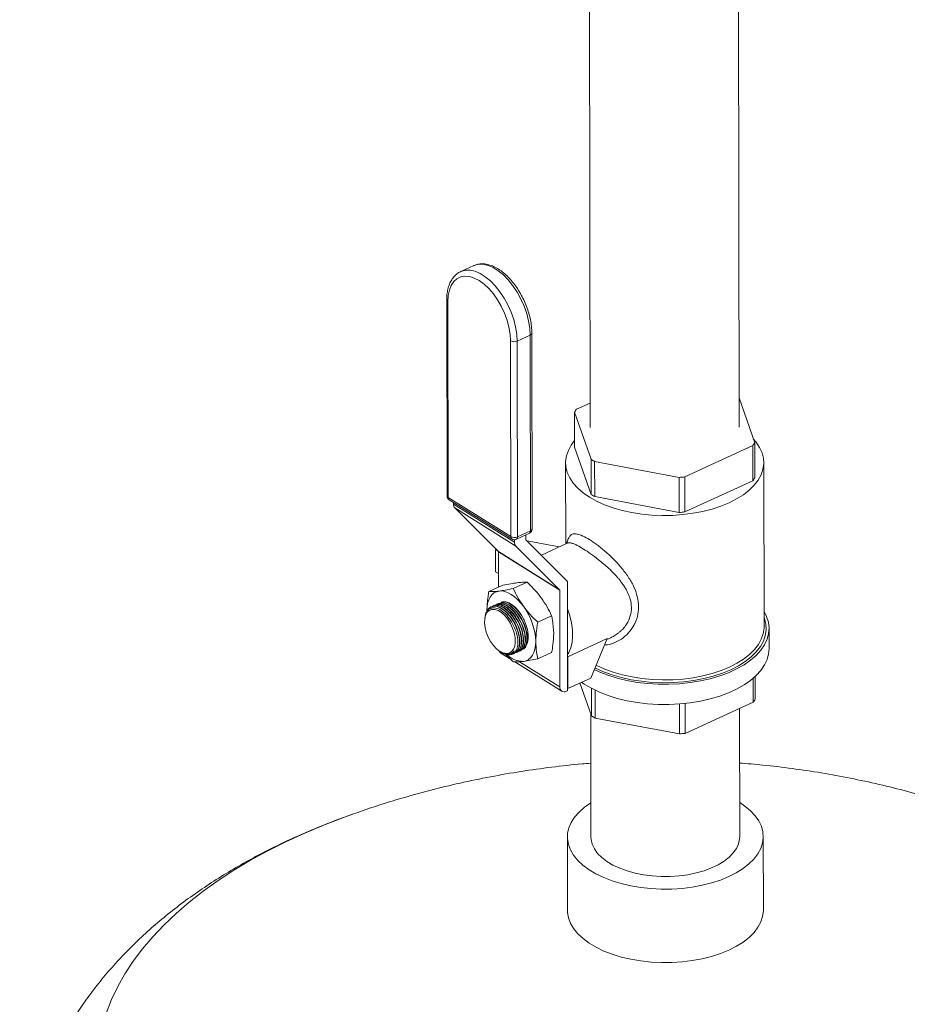
# Model space of a CAD drawing. Extents: x 19.1 to 29.8, y 0.6 to 8.7.
# Drawn here: x 20.5 to 20.7, y 3.5 to 3.8 of the extents above; entities that cross this region are included whole.
import ezdxf

# ---------------------------------------------------------------- set-up
doc = ezdxf.new("R2010")
doc.units = 0
doc.header["$MEASUREMENT"] = 0
doc.layers.get('0').update_dxf_attribs({"linetype": 'CONTINUOUS'})
doc.layers.add('D7', color=7, linetype='CONTINUOUS')

# ---------------------------------------------------------------- blocks, each defined once
blk = doc.blocks.new('A$C6A990A20')
at = {"lineweight": 15}
for p, q in [((1.568078973583642, 1.952628309264387), (1.568357397813603, 1.78570112432598)), ((1.607940604828531, 1.785767109082878), (1.607701665459064, 1.929021438359268)), ((1.537382930106251, 1.828760755724476), (1.53392439512422, 1.82717283710612)), ((1.530210185864735, 1.819588518302721), (1.530297019530639, 1.767528037037971)), ((1.530510707278768, 1.819154575265243), (1.530597540944672, 1.767094094000493)), ((1.548936523147393, 1.808688318229276), (1.552395349386959, 1.810276376843332)), ((1.552482183052863, 1.75821589557858), (1.552395349386959, 1.810276376843332)), ((1.552919071160776, 1.75872499017663), (1.552832237494872, 1.810785471441381)), ((1.547260739549234, 1.756698851679593), (1.54717390588333, 1.808759332944344)), ((1.548936523147393, 1.808688318229276), (1.549023356813297, 1.756627836964524)), ((1.612095232793965, 1.781661808209584), (1.607927543275569, 1.793614564217277)), ((1.568346567984907, 1.792230604847601), (1.564695804546663, 1.790554363971605)), ((1.564202915476944, 1.789806495197125), (1.568574755992248, 1.777268248849825)), ((1.564218493968244, 1.780466526111859), (1.564202915476944, 1.789806495197125)), ((1.568590334483563, 1.767928279764559), (1.564218493968244, 1.780466526111859)), ((1.593483950197498, 1.77259501794931), (1.611602343724247, 1.780913939435104)), ((1.611602343724247, 1.780913939435104), (1.611617922215562, 1.771573970349838)), ((1.61211081128528, 1.772321839124318), (1.612095232793965, 1.781661808209584)), ((1.56182570428847, 1.776350273641743), (1.561861715843566, 1.754759812500124)), ((1.568574755992248, 1.777268248849825), (1.568590334483563, 1.767928279764559)), ((1.569537791538981, 1.77666736144308), (1.592028025581048, 1.772448036581574)), ((1.569553370030295, 1.767327392357814), (1.569537791538981, 1.77666736144308)), ((1.614576492096436, 1.732736753640637), (1.614503600965069, 1.776438091594432)), ((1.592028025581048, 1.772448036581574), (1.592043604072362, 1.76310806749631)), ((1.593499528688813, 1.763255048864043), (1.593483950197498, 1.77259501794931)), ((1.611617922215562, 1.771573970349838), (1.593499528688813, 1.763255048864043)), ((1.592043604072362, 1.76310806749631), (1.569553370030295, 1.767327392357814)), ((1.530597540944672, 1.767094094000493), (1.547260739549234, 1.756698851679593)), ((1.530885608252905, 1.766469574481151), (1.547548806857467, 1.756074332160253)), ((1.531990649252752, 1.76578018908517), (1.531991367733301, 1.765349429398293)), ((1.531991367733301, 1.765349429398293), (1.54824836020838, 1.755207801282126)), ((1.548606129900339, 1.754198217176597), (1.53234913742526, 1.764339845292765)), ((1.53234913742526, 1.764339845292765), (1.543964440653088, 1.752736640714559)), ((1.548732107639086, 1.755998873886154), (1.552190803367655, 1.757587010257444)), ((1.549023356813297, 1.756627836964524), (1.552482183052863, 1.75821589557858)), ((1.551233350525525, 1.755983934124295), (1.55123141162095, 1.757146389998857)), ((1.548247229807547, 1.755885524727683), (1.54824836020838, 1.755207801282126)), ((1.548606129900339, 1.754198217176597), (1.560221272381614, 1.742594794845457)), ((1.56226965628672, 1.744899510922714), (1.551265797489069, 1.755892256258035)), ((1.551579887164326, 1.755578228062694), (1.560144718461164, 1.75397149037661)), ((1.562278014271971, 1.75495091821085), (1.555378811294151, 1.751783247444392)), ((1.543378456039751, 1.75332185509696), (1.543175190032049, 1.753228508512915)), ((1.543175190032049, 1.753228508512915), (1.543965506126913, 1.752735385363803)), ((1.543175190032049, 1.753228508512915), (1.543184937559989, 1.747384450326161)), ((1.543964440653088, 1.752736640714559), (1.560221272381614, 1.742594794845457)), ((1.560253849856156, 1.742503039221962), (1.54399701812763, 1.752644885091065)), ((1.54399701812763, 1.752644885091065), (1.544012662800501, 1.743265237340882)), ((1.543184937559989, 1.747384450326161), (1.544006485589282, 1.746871778910291)), ((1.541415681176876, 1.742072801657775), (1.545087224176886, 1.743758608961018)), ((1.547910278146549, 1.742893775018091), (1.551581821146559, 1.744579582321332)), ((1.562308984929462, 1.744857821563979), (1.562357549456028, 1.715741319351118)), ((1.560253849856156, 1.742503039221962), (1.560296833147834, 1.716732725047933)), ((1.543068972346152, 1.738508227615506), (1.542990222962434, 1.738472061842007)), ((1.543563543751464, 1.738735270909302), (1.543484794367732, 1.738699105135805)), ((1.544058115156762, 1.7389623142031), (1.543979365773044, 1.738926148429602)), ((1.542079960046554, 1.738054063270678), (1.542001210662836, 1.73801789749718)), ((1.542574400940854, 1.738281184321709), (1.542495651557136, 1.738245018548211)), ((1.540358848262148, 1.735238406208161), (1.540307923079244, 1.734854458378146)), ((1.554421016048696, 1.733959402719728), (1.558092980817253, 1.735645272261436)), ((1.615916408669111, 1.726916693797707), (1.615907473851554, 1.732273497488828)), ((1.562400721449183, 1.724767756748559), (1.572863361501479, 1.729571520499469)), ((1.568486013964193, 1.719096940520739), (1.572863361501479, 1.729571520499469)), ((1.572756366640096, 1.729315564100274), (1.573823254550764, 1.729805474231503)), ((1.54426225563822, 1.726241886065818), (1.544467366192126, 1.726108146809455)), ((1.544567828523089, 1.725729427926797), (1.547314203006881, 1.724016350290119)), ((1.547385849065879, 1.725657716436734), (1.547431612299167, 1.725681133826143)), ((1.547698620256316, 1.725433657885125), (1.547734354228755, 1.725449990825632)), ((1.548151050022998, 1.72564128833303), (1.548228212607956, 1.725676831885266)), ((1.548645490917298, 1.725868409384061), (1.548722784013254, 1.725903875179062)), ((1.54914035358016, 1.726095592673557), (1.549217355418552, 1.72613091847286)), ((1.549634924985458, 1.726322635967355), (1.549711926823864, 1.726357961766658)), ((1.550129496390756, 1.726549679261153), (1.550206658975714, 1.726585222813387)), ((1.554437287495663, 1.724203977206397), (1.55810925226422, 1.725889846748103)), ((1.548317721651575, 1.723390246097892), (1.560824820998167, 1.715587799810629)), ((1.549550539687861, 1.723436876372062), (1.560296833147834, 1.716732725047933)), ((1.562414829427883, 1.716309422603722), (1.562400721449183, 1.724767756748559)), ((1.568486013964193, 1.719096940520739), (1.562414829427883, 1.716309422603722)), ((1.565645193484787, 1.717792610967582), (1.568688515378202, 1.70906465155209)), ((1.611705531709379, 1.719048347202287), (1.611716103110201, 1.71271034213737)), ((1.612208992179919, 1.713458210911849), (1.612198935392062, 1.719487683589517)), ((1.562040965122367, 1.715596034035864), (1.562357549456028, 1.715741319351118)), ((1.562414829427883, 1.716309422603722), (1.562356672422201, 1.716345953148501)), ((1.568676309015206, 1.716382886078739), (1.568688515378202, 1.70906465155209)), ((1.569651550924934, 1.708463764145346), (1.56963915990416, 1.715892708878211)), ((1.592128485201901, 1.712218214944343), (1.592141784967001, 1.704244439283841)), ((1.593597709583452, 1.704391420651575), (1.593584432504986, 1.712351594706078)), ((1.593597709583452, 1.704391420651575), (1.611716103110201, 1.71271034213737)), ((1.568484246175675, 1.709650128331756), (1.568538925710374, 1.67686741828596)), ((1.608122132725303, 1.676933403042856), (1.608065254933297, 1.711034061986076)), ((1.569651550924934, 1.708463764145346), (1.592141784967001, 1.704244439283841)), ((1.562288989256405, 1.676856998414967), (1.562321576336846, 1.657319655685631)), ((1.614404801888501, 1.657406550182362), (1.614372214808061, 1.676943892911698))]:
    blk.add_line(p, q, dxfattribs=at)
at = {"lineweight": 15, "flags": 128}
for points in [[(1.533912830805992, 1.827167507213002), (1.534074967386719, 1.827238473706739), (1.535202558670537, 1.827534282337016), (1.536432712316358, 1.827536561203674), (1.537737849207094, 1.827245152169022), (1.539088845028832, 1.826666701602191), (1.540455652349298, 1.82581412064342), (1.541807531042526, 1.82470635102036), (1.543114413870075, 1.823368178496066), (1.544347137629135, 1.821829565003419), (1.545478065713159, 1.820124819788161), (1.546481902188379, 1.818291963716506), (1.547336375411152, 1.816372140362706), (1.548022409256081, 1.814408026698846), (1.548524315355397, 1.81244359257755), (1.548831390672138, 1.810522740352202), (1.548936523147393, 1.808688318229276)], [(1.552395349386959, 1.810276376843332), (1.552290216911718, 1.812110798966255), (1.551983141594977, 1.814031651191604), (1.551481104984649, 1.815996163070135), (1.550795201650732, 1.81796019897676), (1.549940597916947, 1.819880100087795), (1.548936891952724, 1.821712878402215), (1.547805963868715, 1.823417623617475), (1.546573240109641, 1.824956237110122), (1.545266357282092, 1.826294409634416), (1.543914478588878, 1.827402179257476), (1.542547671268412, 1.828254760216247), (1.541196675446674, 1.828833210783078), (1.539891538555938, 1.82912461981773), (1.538661384910117, 1.82912234095107), (1.537533793626299, 1.828826532320793), (1.537382930106251, 1.828760755724476)], [(1.54717390588333, 1.808759332944344), (1.54706880219975, 1.810516747096964), (1.546760684916197, 1.812358780467607), (1.546257874267386, 1.814240177347617), (1.545572250748283, 1.816114621492515), (1.544721071046016, 1.81793589859147), (1.543725079002417, 1.819659240560503), (1.542608634764424, 1.821242063520192), (1.541399965152284, 1.822645722601933), (1.54012788889094, 1.823835177712285), (1.538824397486355, 1.824781599835081), (1.537521059377287, 1.825461353471688), (1.536250597147887, 1.825857888985945), (1.535043804654084, 1.825961374366374), (1.53393061226058, 1.825769339355128), (1.532938300128354, 1.825286417708462), (1.53209142907038, 1.824524479034825), (1.531410636802025, 1.823502382576995), (1.530913061070255, 1.822245223715587), (1.530610453440705, 1.820783984837748), (1.530510707278768, 1.819154575265243)], [(1.564215536002127, 1.782230764857129), (1.563326919115472, 1.781053995658946), (1.562546781830168, 1.779638275862318), (1.562047297683396, 1.778187182489164), (1.561833935115946, 1.776716268947006), (1.561909070108914, 1.775241990529251), (1.56227198063468, 1.773780296862205), (1.562918485359493, 1.772347160686932), (1.563841611316224, 1.770958336828189), (1.565031302646847, 1.7696292221987), (1.566474345013578, 1.768374117023759), (1.56815499346725, 1.767206948097865), (1.570054881740763, 1.766140382254225), (1.572153328624328, 1.765186114115533), (1.574427046707957, 1.764354726098281), (1.576851347216024, 1.7636552841078), (1.579399587727753, 1.763095353057048), (1.58204387008546, 1.762681051345677), (1.584755186023461, 1.76241712085789), (1.587503908976419, 1.762306320423329), (1.590259824314959, 1.762349721327253), (1.59299272697854, 1.762547135057007), (1.595672883048369, 1.762896211252761), (1.598270553056697, 1.763393192001693), (1.600757764218773, 1.764032639769361), (1.603106929733872, 1.764807476196637), (1.605292259719821, 1.765709238812931), (1.607290037352744, 1.766728073276832), (1.609078212216236, 1.767852818892704), (1.610637258956334, 1.769071280842716), (1.611950131928158, 1.770369786921581), (1.613002386138053, 1.77173436957723), (1.613782523423357, 1.773150089373859), (1.614282007570143, 1.774601182747013), (1.614495224508804, 1.77607202629132), (1.614420089515836, 1.777546304709075), (1.614057324618845, 1.779008068373972), (1.613410819894032, 1.780441204549243), (1.612487548308525, 1.781829958410137), (1.611726025010729, 1.782720876388826)], [(1.540875775047798, 1.736943468197305), (1.540929512761256, 1.738011531608553), (1.541093652921209, 1.738991834040284), (1.541365515966266, 1.739867757550769), (1.541739881084926, 1.740624212053159), (1.542211094550286, 1.741248251117721), (1.542770568857623, 1.741729285753893), (1.543408669908334, 1.74205885142692), (1.544114937809827, 1.742231667230779)], [(1.544114937809827, 1.742231667230779), (1.544877122049673, 1.74224453717647), (1.545681954689233, 1.742097325438026), (1.546515772450594, 1.741792411453909), (1.547364416253917, 1.741335175487055), (1.548213301166829, 1.740733384057528), (1.549048129385344, 1.739997419281798), (1.549854147017459, 1.739139754023304), (1.550617670501243, 1.738174928883138)], [(1.547368774889339, 1.738721987908338), (1.548302894481115, 1.738012038319466), (1.549196540401585, 1.737077934893939), (1.550010652810588, 1.735960662881903), (1.550709939705488, 1.734709133772041), (1.551263310199364, 1.733377824148182), (1.551647060286871, 1.732025201789664), (1.551844433556457, 1.730710221092352), (1.551846468275375, 1.72949032043921), (1.551653075518363, 1.728418814305233), (1.551273043049253, 1.727542566089509), (1.550722964801455, 1.726900033960925), (1.5505606204751, 1.726778858511612)], [(1.544350893830174, 1.726185320859063), (1.545228725499644, 1.725761505380632), (1.546065454163799, 1.725605863776247), (1.546821202269516, 1.725725351124847), (1.547461029443614, 1.72611440038942), (1.547955231159879, 1.726755097206821), (1.548280419755006, 1.727617318105244), (1.548421438824608, 1.728660605685739), (1.548371620356054, 1.729836344793197), (1.54813340292262, 1.731089551561951), (1.547718227222351, 1.732361756165298), (1.547144844976931, 1.733593168153151), (1.546440570965647, 1.734726343003523), (1.545637835651878, 1.735708262612425), (1.544774725362121, 1.73649309745957), (1.543891627041038, 1.737044321108312), (1.543029339730726, 1.737335744726042), (1.542228211895964, 1.737353912203087), (1.541526254694649, 1.737098060794176), (1.540956081516757, 1.736580261414932), (1.540543996939096, 1.735824445055934), (1.540309468297512, 1.734866063989521), (1.540263472551207, 1.733749918287915), (1.540408269523045, 1.732528192556343), (1.540737014552295, 1.731258179722627), (1.541234515450416, 1.729999045641664), (1.541876844857203, 1.728809730681679), (1.542634697187243, 1.727745815071568), (1.54347264824472, 1.726857296593495), (1.544350893830174, 1.726185320859063)], [(1.542394301962663, 1.737785362885511), (1.542216694523066, 1.737739012959123), (1.541932882730411, 1.737623023066389)], [(1.562321012484052, 1.737609061291618), (1.562347669495242, 1.737536708008573), (1.562950615190122, 1.735644523426203), (1.56337736475, 1.733764998069647), (1.563618755227072, 1.731938292018365), (1.563669637042313, 1.730203200425317), (1.563528614231533, 1.728596548797453), (1.563199210765621, 1.727152979514605), (1.56268822457054, 1.725902965285361), (1.562341510479133, 1.725319640155915)], [(1.569427289102823, 1.721349021105041), (1.570784440040843, 1.720720092663148), (1.573084442527435, 1.71982350781756), (1.57554509898161, 1.719058511903658), (1.578140364615425, 1.718433097580883), (1.580842662764358, 1.717953818754754), (1.583623176144744, 1.717625930572574), (1.586452890941946, 1.717452767365556), (1.589301407093433, 1.717436294708842), (1.59213868028522, 1.717576541842714), (1.59493451502556, 1.717872060456617), (1.597659377946602, 1.718319753655912), (1.60028454343308, 1.718914945959735), (1.60278180236482, 1.719651243305293), (1.605125018679946, 1.720520859758956), (1.607289285837755, 1.721514493039333), (1.609251378822822, 1.722621682265903), (1.610990858704145, 1.723830776921472), (1.612489229098021, 1.725128812375248), (1.613730548918671, 1.726502085384405), (1.614701562889284, 1.727936076336851), (1.615391992799534, 1.729415589246923), (1.615794683134386, 1.730924821753241), (1.615905239776612, 1.732447893900579), (1.615722567168593, 1.733968684866008), (1.615248607290287, 1.735470988473368), (1.614569636571279, 1.736806052762672)], [(1.569625134713892, 1.721822453226091), (1.569749771761327, 1.721759012225926), (1.571892153009234, 1.720784838888781), (1.574213245625703, 1.719936042154119), (1.57668824544189, 1.719221913439595), (1.579289842364194, 1.718650258689252), (1.581989601073179, 1.718227359576593), (1.584757539255012, 1.717957911266131), (1.58756375420457, 1.717844680346889), (1.59037737873749, 1.717889126890299), (1.59316746453155, 1.718090564639374), (1.595903625112928, 1.718447032020455), (1.598555799520813, 1.718954335614855), (1.601094779900283, 1.719607146682904), (1.603493094843859, 1.720398161353152), (1.60572425656105, 1.721318862675936), (1.607763820084063, 1.722359046320589), (1.609589298110183, 1.723507341597934), (1.611180989421133, 1.724751188182116), (1.612521296092442, 1.726076929386618), (1.613595712659407, 1.72747000663904), (1.614392027933224, 1.728915278269408), (1.614901966721963, 1.730396825198802), (1.615119854484963, 1.731898433001513), (1.615043039101355, 1.733403654143521), (1.614672588778465, 1.734895862461563), (1.61457228064106, 1.735168664819795)], [(1.56992592115424, 1.722542218593816), (1.570127772872144, 1.722439044300428), (1.572226219755709, 1.721484776161738), (1.574499937839324, 1.720653388144484), (1.576924238347406, 1.719953946154003), (1.57947247885912, 1.719394015103253), (1.582116761216842, 1.718979713391882), (1.584828077154842, 1.718715782904093), (1.587576800107787, 1.718604982469534), (1.59033271544634, 1.718648383373457), (1.593065618109922, 1.718845797103212), (1.59574577417975, 1.719194873298965), (1.598343444188078, 1.719691854047896), (1.600830655350141, 1.720331301815566), (1.603179820865254, 1.721106138242842), (1.605365150851203, 1.722007900859136), (1.607362928484111, 1.723026735323037), (1.609151103347603, 1.724151480938909), (1.610710150087716, 1.725369942888921), (1.612023023059525, 1.726668448967786), (1.613075277269434, 1.728033031623434), (1.613855414554738, 1.729448751420064), (1.61435489870151, 1.730899844793218), (1.614568115640186, 1.732370688337525), (1.614576492096436, 1.732736753640637)], [(1.553881109919619, 1.72883006925926), (1.553827372206161, 1.727762005848012), (1.553663232045682, 1.726781703738959), (1.553391790769712, 1.725905842144261), (1.553017003882491, 1.725149325403404), (1.552546212186233, 1.724525348254629), (1.551986737877815, 1.724044314263816), (1.551348345570492, 1.723714608030399), (1.550642077669412, 1.723541791979489)], [(1.547431612299167, 1.725681133826143), (1.547581321151089, 1.725767000657685), (1.548138699714787, 1.726309446427896)], [(1.566073801365636, 1.717989403566143), (1.566770686526244, 1.71751150106814), (1.568678378504107, 1.716381813583016), (1.5707933748584, 1.715363288972027), (1.573093377344993, 1.714466704126437), (1.575554033799168, 1.713701708212536), (1.578149299432983, 1.71307629388976), (1.580851597581916, 1.712597015063631), (1.583632110962302, 1.712269126881452), (1.586461825759503, 1.712095963674432), (1.589310341910991, 1.712079491017718), (1.592147615102778, 1.712219738151592), (1.594943449843118, 1.712515256765494), (1.59766831276416, 1.71296294996479), (1.600293478250638, 1.713558142268612), (1.602790737182378, 1.71429443961417), (1.605133953497504, 1.715164056067833), (1.607298220655313, 1.71615768934821), (1.60926031364038, 1.717264878574779), (1.610999793521703, 1.718473973230349), (1.612498163915578, 1.719772008684124), (1.613739483736229, 1.721145281693282), (1.614710497706842, 1.722579272645728), (1.615400927617092, 1.724058785555799), (1.615803617951943, 1.725568018062118), (1.615916408669111, 1.726916693797707)], [(1.608107044067484, 1.685988507115512), (1.609461419770344, 1.685068557271036), (1.610959528384999, 1.683822499624887), (1.612201071032576, 1.682498077465516), (1.613172341566798, 1.68111019755732), (1.613862079295064, 1.679674661117973), (1.614262658695214, 1.678207611758394), (1.614369291231814, 1.676725854271078), (1.614180908697552, 1.675246014819285), (1.613699786798012, 1.67378492196382), (1.61293094751888, 1.672359178916567), (1.611883509589166, 1.670984829233376), (1.610569322900222, 1.66967754336609), (1.609003053663304, 1.668452097640044), (1.607202591060432, 1.667322288737456), (1.605188233942759, 1.66630110473066), (1.602982891381561, 1.665399978547299), (1.600611560624177, 1.664629098999272), (1.598101050954217, 1.663997418542108), (1.595479892984986, 1.663511766744469), (1.592777616064442, 1.663177907851887), (1.590025064219478, 1.662999568739645), (1.587253306714477, 1.6629786177054), (1.584493683404634, 1.663115507734434), (1.581777583518377, 1.663408467726379), (1.579135707944605, 1.663854412303886), (1.576598124154831, 1.664448125279961), (1.574193222115202, 1.665182881715845), (1.571948688334519, 1.666050494640709), (1.569889803672357, 1.667040918342709), (1.568039679674374, 1.668143204897339), (1.566419720145294, 1.66934460211816), (1.565047793994811, 1.670631642158083), (1.563939861840769, 1.671989799442883), (1.563108173541654, 1.67340346722967), (1.562562187322644, 1.674856820859231), (1.562308378793407, 1.676333304492932), (1.562349196860158, 1.67781625317059), (1.562684574935549, 1.679288776256319), (1.563310319453254, 1.680734247260084), (1.56421963619572, 1.682136335038637), (1.565402301874773, 1.683479027073659), (1.566844578973932, 1.684747150494257), (1.568523967563554, 1.685922444601381)], [(1.439754313628786, 1.630191480503937), (1.441113720817217, 1.633648623097812), (1.442753143706941, 1.637070928656417), (1.444669868744274, 1.64045217578407), (1.446860599860404, 1.643785863093683), (1.44932064516988, 1.647065380240013), (1.452045242747307, 1.650284785655389), (1.455030022200322, 1.653437904500429), (1.458268404018302, 1.656518624010838), (1.461754391205734, 1.659521111413712), (1.465481871373886, 1.662439759448471), (1.469443060177543, 1.665268859655757), (1.473631047044169, 1.668003123563309), (1.47803726456252, 1.670637309255177), (1.482654003976268, 1.673166447047423), (1.48747189969038, 1.675585613812416), (1.49248190760294, 1.677890321928396), (1.497674576961206, 1.680076169290221), (1.503040195990483, 1.682138909307213), (1.50472728536673, 1.682749347572162)], [(1.608122132725303, 1.676933403042856), (1.608091139514261, 1.67633140407148), (1.607813696735324, 1.675061074466583), (1.607251962589235, 1.673817626237184), (1.606414278287989, 1.672618977035535), (1.605312981511464, 1.671482858125266), (1.603964024443361, 1.670425787855187), (1.602387249910837, 1.669463063899894), (1.60060528682553, 1.668608794297311), (1.598644333249457, 1.667875430905298), (1.596533182346977, 1.667273722681928), (1.59430221810111, 1.666812373455647), (1.591984258850619, 1.666498166402198), (1.589612985609026, 1.666335489578431), (1.587223017653518, 1.666327074697746), (1.58484922418538, 1.666472682853078), (1.582526308110364, 1.666770449831452), (1.58028787179504, 1.667215875106523), (1.578166768795345, 1.667802552854631), (1.57619369292215, 1.668521915241547), (1.574397891267385, 1.669363434656635), (1.572805115832384, 1.670314903540874), (1.571438858597904, 1.671362325592071), (1.570318755156638, 1.672490553341518), (1.569461398014713, 1.673683117120749), (1.568879116639369, 1.674922481611395), (1.568580605327401, 1.676190769101835), (1.568538925710374, 1.67686741828596)], [(1.614404801888501, 1.657406550182362), (1.614401878312268, 1.657188511541742), (1.614213495777992, 1.655708672089949), (1.613732373878467, 1.654247579234484), (1.61296353459932, 1.652821836187231), (1.611916096669621, 1.65144748650404), (1.610601909980677, 1.650140200636754), (1.609035640743759, 1.648914754910708), (1.607235178140872, 1.64778494600812), (1.605220821023199, 1.646763762001322), (1.603015478462002, 1.645862635817963), (1.600644147704617, 1.645091756269936), (1.598133638034671, 1.644460075812772), (1.595512480065427, 1.643974424015132), (1.592810203144897, 1.643640565122551), (1.590057651299933, 1.64346222601031), (1.587285893794917, 1.643441274976064), (1.584526270485089, 1.643578165005097), (1.581810170598832, 1.643871124997043), (1.579168295025045, 1.64431706957455), (1.576630711235286, 1.644910782550625), (1.574225809195642, 1.645645538986509), (1.571981275414974, 1.646513151911373), (1.569922390752811, 1.647503575613372), (1.568072266754829, 1.648605862168003), (1.566452307225749, 1.649807259388824), (1.565080381075266, 1.651094299428745), (1.563972448921209, 1.652452456713547), (1.563140760622108, 1.653866124500334), (1.562594774403085, 1.655319478129895), (1.562340965873847, 1.656795961763596), (1.562321576336846, 1.657319655685631)]]:
    blk.add_lwpolyline(points, dxfattribs=at)
at = {"lineweight": 15}
for centre, radius, start, end in [((1.530742557604743, 1.819635731179712), 0.0005341026003350634, 185.0244731131139, 244.2723909149234), ((1.552232055452425, 1.810858691077753), 0.0006047766336974682, 285.6646843765158, 353.0105783872775), ((1.54812933219441, 1.81056345981658), 0.002041497785210233, 242.0952798335272, 293.2903956366162), ((1.573071264901632, 1.784498092220696), 0.01033570334706907, 144.1294143955873, 149.0961692754659), ((1.603238393334539, 1.786962625448696), 0.01032193143808696, 324.1260988994257, 329.0994847716111), ((1.580322480986471, 1.795024029838022), 0.02129029828444051, 236.5102558177734, 239.5654236985451), ((1.588169857575242, 1.817949462257046), 0.04566470408161397, 274.8466445781755, 276.6827658260382), ((1.603253971825868, 1.777622656363434), 0.01032193143807881, 324.1260988993746, 329.0994847715707), ((1.530831041867888, 1.767576834474625), 0.0005362471878820138, 185.2210255032128, 244.1870078613197), ((1.531547210271459, 1.767530159945373), 0.001249997500000256, 180.0955657312822, 238.0423973676058), ((1.580338059477544, 1.785684060752398), 0.02129029828401879, 236.510255817753, 239.565423698582), ((1.53129323533128, 1.767036294537654), 0.0006980912959338736, 175.2506774794411, 234.2735121948227), ((1.533397404601775, 1.765279507307008), 0.001407774404647485, 177.1530312303011, 221.8729079163543), ((1.588185436066826, 1.808609493169378), 0.04566470407919891, 274.8466445781092, 276.6827658260551), ((1.547956628123675, 1.756641141788281), 0.0006982774087620973, 175.2593211132132, 234.264868561013), ((1.548216165860314, 1.758502978551832), 0.002041497785211257, 242.0952798335281, 293.2903956365988), ((1.551839935783324, 1.758131521488364), 0.0006477658082503148, 302.7965830578971, 7.484270480461136), ((1.551669227391333, 1.758722935296406), 0.001249997500000365, 294.6618314056083, 0.09556573128061618), ((1.552300310175529, 1.7588139815978), 0.0006251276908745052, 286.9140709729551, 351.8157303095736), ((1.548210526593554, 1.757134901323795), 0.001249997500000193, 238.0423973675875, 294.6618314056271), ((1.549653406576557, 1.755137528183941), 0.001406802617666435, 177.1367495181383, 221.8891896284841), ((1.548380558434051, 1.756543577931838), 0.0006482972627968532, 302.8379912086239, 7.467844245635495), ((1.551360136480486, 1.755977225863409), 0.0001269632984031516, 176.9712972306695, 222.0088522836959), ((1.54386891702298, 1.752651064359956), 0.0001282500540908625, 357.2383391415519, 41.85607495673169), ((1.56168970120682, 1.744313001096879), 0.0008248282672769113, 41.33999635544228, 45.32196024356355), ((1.560126008885749, 1.742509310850496), 0.0001279947148793408, 357.1914325411161, 41.90298155703861), ((1.545452232322194, 1.736083784265332), 0.003260867043230146, 54.00319236505672, 100.753358202337), ((1.537179681574603, 1.728239811008992), 0.01671185547943883, 2.024092540716397, 36.47665445005068), ((1.545162693025407, 1.726638743155396), 0.001086608467242794, 196.0132046675693, 236.8077084978634), ((1.550539292471999, 1.729707531126783), 0.006166595821787448, 225.3551134382278, 270.9550537937176), ((1.546777649452114, 1.727427020850859), 0.002193424123287528, 262.5766357516951, 316.0891390891661), ((1.561445058942329, 1.716588117518839), 0.001157295905379601, 172.8219617019759, 300.9916095571631), ((1.603352152720337, 1.718759028151068), 0.01032193143827336, 324.1260988994535, 329.0994847715497), ((1.580436240372382, 1.726820432540238), 0.02129029828438106, 236.5102558177734, 239.5654236985465), ((1.588283616961252, 1.749745864958703), 0.04566470408100384, 274.8466445781922, 276.6827658260551)]:
    blk.add_arc(centre, radius, start, end, dxfattribs=at)
for points, knots in [([(1.552832237494872, 1.810785471441381), (1.5528267453296, 1.811080932495889), (1.552810884384417, 1.811934200992125), (1.552647420365677, 1.813406024672849), (1.552292124240939, 1.815192041676175), (1.5517703206711, 1.816990958788351), (1.551098092407177, 1.818770462826485), (1.55028541470455, 1.82049949410948), (1.549348040391639, 1.82214811130739), (1.548300384520406, 1.82368668752912), (1.547160721673311, 1.825088517299134), (1.545944296426629, 1.826327358994225), (1.544669836792767, 1.827380121585938), (1.54335392792952, 1.828223967366714), (1.542016836514467, 1.828834560130057), (1.54068467048609, 1.829193873854738), (1.539394680353173, 1.829274262402706), (1.538267622684661, 1.829128669993937), (1.537631362713928, 1.828844138461493), (1.537363202958222, 1.828724219073605)], [0, 0, 0, 0, 0.03274402983416348, 0.09456220598640101, 0.1562120582208496, 0.2177068167677735, 0.2790949168921776, 0.3404436655470747, 0.4018250870610325, 0.4632837342545784, 0.5248929631071227, 0.5867300923137226, 0.6488639243395383, 0.7113114541438241, 0.7739706590526434, 0.8362917764601013, 0.8974820604289444, 0.9567925268057468, 1, 1, 1, 1]), ([(1.533919706046664, 1.827142157693283), (1.53382401239735, 1.827106341644697), (1.53336911619694, 1.82693608390522), (1.532665816498113, 1.826394369435199), (1.531848160870897, 1.825539873826369), (1.531190045844003, 1.824475687476898), (1.530687257326708, 1.823233182986984), (1.530353100506748, 1.821817960858686), (1.530221969979113, 1.820574842781539), (1.530212807128638, 1.819807916780361), (1.530210185864735, 1.819588518302721)], [0, 0, 0, 0, 0.03839236619155326, 0.1825047077820585, 0.3266276518073758, 0.4735371436047153, 0.6247021750824739, 0.7797166279053404, 0.936982399328749, 1, 1, 1, 1]), ([(1.562688876251404, 1.756290150792166), (1.562793004371617, 1.756523981929526), (1.56305145372497, 1.757104358355434), (1.563767457704248, 1.757479640524034), (1.564876950490191, 1.757458183573371), (1.566324109371681, 1.756972441693982), (1.567561499087876, 1.756250579917754), (1.568173863863425, 1.755893341839254)], [0, 0, 0, 0, 0.1472642819340746, 0.3655146982477621, 0.5783323299532128, 0.7913232793676998, 1, 1, 1, 1]), ([(1.562660301536727, 1.756344703406477), (1.562504197529822, 1.756010831982898), (1.562262511181135, 1.755493919144469), (1.562020376242035, 1.754976457048826), (1.561934635052143, 1.754793221139259)], [0, 0, 0, 0, 0.6458950112276489, 1, 1, 1, 1]), ([(1.566594123848976, 1.753406505061951), (1.566033465449667, 1.753742501858781), (1.565278519758241, 1.754194933026165), (1.564489312357768, 1.75457328890788), (1.564034464883097, 1.754766862511351), (1.563627816592902, 1.754908368036135), (1.563259126042272, 1.755006502277478), (1.562913533253667, 1.755060895174333), (1.562581889364314, 1.755045520176852), (1.562367908048646, 1.75501200159678), (1.562279755290337, 1.754951097816557), (1.562278406670433, 1.754950166069758)], [0, 0, 0, 0, 0.2739156735428981, 0.3688368136673664, 0.4656977088320039, 0.5646184998632469, 0.6555497032137936, 0.75805367966653, 0.8722030750280729, 0.9980448770954446, 1, 1, 1, 1]), ([(1.568173863863425, 1.755893341839254), (1.568836577505952, 1.755455775518261), (1.570174729214333, 1.75457224139071), (1.572379878116227, 1.752773917003143), (1.574581344369069, 1.750738089978528), (1.576665750080725, 1.748468708473625), (1.578514557440844, 1.746039675038876), (1.579998715009285, 1.743446951737091), (1.580990797298345, 1.740759536164171), (1.581331708225978, 1.738033265562821), (1.58106046211147, 1.735848490552542), (1.580516408068423, 1.734207518808914), (1.579777887618906, 1.732678186382165), (1.578550457422043, 1.730980058883885), (1.576704363974176, 1.729382828994588), (1.574631321270548, 1.728360195869111), (1.573074278386816, 1.727882638474545), (1.572271617462679, 1.727960984687195), (1.57219356338749, 1.727968603397647)], [0, 0, 0, 0, 0.067479674472776, 0.1362549914205161, 0.2051692787928673, 0.2755600633909102, 0.3474276328303999, 0.418385257025909, 0.4920243372417841, 0.5642762444271539, 0.6365180959966813, 0.6730150620461466, 0.7102903673187925, 0.781458819765869, 0.8534939146351109, 0.9239131836338436, 0.9926010026061984, 0.9999999999999999, 0.9999999999999999, 0.9999999999999999, 0.9999999999999999]), ([(1.573823254543758, 1.729805478426343), (1.574142328137487, 1.729964627695583), (1.574825923453933, 1.730305595099992), (1.575681262682313, 1.730901727308201), (1.576392035524652, 1.73150087177568), (1.576980619121418, 1.732082110021441), (1.577527266324555, 1.732723297704986), (1.578327407465014, 1.733860298701158), (1.579089991052218, 1.735519437890876), (1.579424336601964, 1.737806009968011), (1.579158860170242, 1.739596858606786), (1.578746180653827, 1.740882353623249), (1.578414193045791, 1.741692283057738), (1.578076025937083, 1.742369161159173), (1.57776486742711, 1.742917135046691), (1.577505424762652, 1.743343082450325), (1.577215508528727, 1.743787843711992), (1.576893099218072, 1.744250247834399), (1.576477813364992, 1.744810542220332), (1.575989481308742, 1.745415248610604), (1.575388485371949, 1.746115089872957), (1.574504976049131, 1.747074562360252), (1.573365719393056, 1.748194825007335), (1.571965758367998, 1.749439613325622), (1.570351286581332, 1.750769851434043), (1.568465013886186, 1.752192847146976), (1.567205991394903, 1.753009582808229), (1.566594123848976, 1.753406505061951)], [0, 0, 0, 0, 0.03877097291531902, 0.08306439648957707, 0.1114372968774901, 0.1374842446932, 0.1705657614447584, 0.2002221286870001, 0.2833480838763346, 0.3595086317364977, 0.4356474596625431, 0.4625729211106546, 0.490328967930572, 0.518957648218391, 0.5333585050308441, 0.5485930806024182, 0.5646649178996654, 0.5815817891705075, 0.5993402092300428, 0.6269102479459353, 0.6502761465740576, 0.6800266066404721, 0.7400508578209893, 0.7873347038654437, 0.8409662616451737, 0.9227117991289547, 0.9999999999999999, 0.9999999999999999, 0.9999999999999999, 0.9999999999999999]), ([(1.548882564515754, 1.744420715457608), (1.548353727387127, 1.744345982619262), (1.547208454354351, 1.744184137885245), (1.545829459409351, 1.743907504900436), (1.545087224176886, 1.743758608961018)], [0, 0, 0, 0, 0.4617563790499916, 0.9999999999999999, 0.9999999999999999, 0.9999999999999999, 0.9999999999999999]), ([(1.551581821146559, 1.744579582321332), (1.551203916885303, 1.744583088885685), (1.550443478304121, 1.744590144976588), (1.54940497680909, 1.744477420744108), (1.548882564515754, 1.744420715457608)], [0, 0, 0, 0, 0.4969556655968217, 0.9999999999999999, 0.9999999999999999, 0.9999999999999999, 0.9999999999999999]), ([(1.55538529720717, 1.740363977109968), (1.55485514964629, 1.741048211862932), (1.553707110376724, 1.742529928320691), (1.552325450773115, 1.743862417138626), (1.551581821146559, 1.744579582321332)], [0, 0, 0, 0, 0.4617852149653473, 1, 1, 1, 1]), ([(1.540875775047798, 1.736943468197305), (1.540934491129637, 1.738195522109228), (1.541013302848643, 1.739876092712597), (1.541333927410523, 1.741626482317853), (1.541415681176876, 1.742072801657775)], [0, 0, 0, 0, 0.7450171444219639, 1, 1, 1, 1]), ([(1.541415681176876, 1.742072801657775), (1.541793585403131, 1.742069295194771), (1.542554023814407, 1.742062239308728), (1.543592525492091, 1.74217496248362), (1.544114937809827, 1.742231667230779)], [0, 0, 0, 0, 0.496955730585232, 0.9999999999999999, 0.9999999999999999, 0.9999999999999999, 0.9999999999999999]), ([(1.544114937809827, 1.742231667230779), (1.544643774974904, 1.742306399991502), (1.545789048234329, 1.742468244578289), (1.547168042953505, 1.74274487853765), (1.547910278146549, 1.742893775018091)], [0, 0, 0, 0, 0.4617563194913487, 1, 1, 1, 1]), ([(1.547910278146549, 1.742893775018091), (1.548289515399862, 1.742091082941208), (1.549052636296882, 1.740475864255821), (1.550093879172113, 1.73894501428685), (1.550617670501243, 1.738174928883138)], [0, 0, 0, 0, 0.4969556655968217, 0.9999999999999999, 0.9999999999999999, 0.9999999999999999, 0.9999999999999999]), ([(1.542528520912771, 1.738181796296832), (1.542606290630889, 1.738241172508792), (1.543010309461668, 1.738549635858206), (1.544083392671656, 1.738408546718889), (1.54557777355463, 1.737710626317737), (1.547099468048334, 1.736320737269013), (1.548440223620322, 1.734466396693758), (1.549460973538661, 1.732334871391059), (1.550041257493707, 1.730177337965465), (1.55012737805416, 1.728209680326945), (1.549665526978078, 1.726752640721546), (1.549114358131195, 1.725962263795427), (1.548666689425293, 1.725897530517772), (1.548636484048178, 1.725893162794414)], [0, 0, 0, 0, 0.02560065765017039, 0.1329971102139763, 0.2402931413905544, 0.3475253404410941, 0.4547668738451153, 0.5620898177885612, 0.6695288729745275, 0.7770715979497226, 0.8846611925396097, 0.9922177893395077, 1, 1, 1, 1]), ([(1.548683253787448, 1.725992369220302), (1.54885996280051, 1.72604990969522), (1.549426878433128, 1.72623451032295), (1.549979487283398, 1.727277671398353), (1.550240080896177, 1.728950618651792), (1.549962055553895, 1.731017961630901), (1.549201620427826, 1.733197334227327), (1.548038663182684, 1.735252943362577), (1.546605087198007, 1.736955050645152), (1.545074303858105, 1.738089846097537), (1.543646937122052, 1.738593382507341), (1.542924868838686, 1.738349662139488), (1.542591101979202, 1.738237005506253)], [0, 0, 0, 0, 0.04860925811683345, 0.1559476103531287, 0.263401087076212, 0.3709433565730813, 0.4785065737042091, 0.586011762636333, 0.6933997910447736, 0.8006558159869898, 0.9078556920643874, 1, 1, 1, 1]), ([(1.543022961807072, 1.738408917347863), (1.543100731348648, 1.738468294079848), (1.543504774055751, 1.738776779060505), (1.544577938940112, 1.738635571069938), (1.546072343937954, 1.737937680689008), (1.54759403081113, 1.736547772853111), (1.548934830634057, 1.734693459760438), (1.549955413152365, 1.732561838681564), (1.550536330312031, 1.730404644416149), (1.55062181346678, 1.728436646887465), (1.550160136508527, 1.726979704611409), (1.549608929045792, 1.726189306824134), (1.549161260799583, 1.726124573794813), (1.54913105545349, 1.726120206088211)], [0, 0, 0, 0, 0.02560045352805237, 0.1330042113715447, 0.2402993870430245, 0.3475307310974196, 0.4547714094308705, 0.5620934976546341, 0.6695323809423197, 0.7770733754281847, 0.8846621121722998, 0.9922178513895277, 1, 1, 1, 1]), ([(1.549177825192746, 1.7262194125141), (1.549354533067248, 1.726276953949238), (1.549921445047136, 1.72646155765754), (1.550474103033981, 1.727504666169235), (1.550734473136803, 1.729177790108002), (1.550456514048808, 1.73124507628258), (1.549696053169374, 1.733424399220253), (1.548533230622755, 1.735480039103189), (1.547099613976673, 1.73718213251996), (1.545568823581039, 1.738316931620462), (1.544141478116376, 1.738820411997869), (1.543419440697324, 1.738576704467647), (1.543085673384514, 1.738464048800049)], [0, 0, 0, 0, 0.0486096564841452, 0.1559488883901265, 0.2634013042790954, 0.3709444551168135, 0.478508553760462, 0.5860081591511874, 0.6933970676364251, 0.8006629739484311, 0.9078549369144084, 1, 1, 1, 1]), ([(1.54351753321237, 1.738635960641661), (1.543595299470471, 1.738695335877932), (1.543999322880286, 1.739003811378824), (1.54507293212237, 1.738862812472535), (1.546567170469348, 1.73816484662947), (1.548088911033094, 1.736774965889555), (1.549429659168457, 1.734920621397425), (1.550450392743176, 1.732789103461196), (1.551030749727932, 1.730631544076873), (1.55111659421269, 1.728663987126708), (1.550655002274613, 1.727207092603861), (1.55010213299693, 1.726415710296074), (1.549656022786269, 1.726351708391626), (1.549625918116337, 1.726347389377707)], [0, 0, 0, 0, 0.02560061572831834, 0.1330043172197481, 0.2403001726958264, 0.3475321961503933, 0.4547735539431565, 0.5620963221420321, 0.6695352013932925, 0.7770778062560773, 0.8846662575997984, 0.9922169809965412, 1, 1, 1, 1]), ([(1.550228262105765, 1.726738480800448), (1.550481999051687, 1.72705514468651), (1.551008289851996, 1.727711955973536), (1.551219724088146, 1.729420752699252), (1.550953608916334, 1.731467862394933), (1.550189858660406, 1.733652533675862), (1.549028348607212, 1.73570695981844), (1.547594504420008, 1.737409425631798), (1.546063328103646, 1.738543931039672), (1.544635950023793, 1.73904740097684), (1.543914101792399, 1.738803883289515), (1.543580405536364, 1.73869130984678)], [0, 0, 0, 0, 0.1059584980216667, 0.2197747849370964, 0.333686190078999, 0.4476197834680339, 0.5614847176251766, 0.6752327468294526, 0.7888501521764517, 0.9023895735739023, 1, 1, 1, 1]), ([(1.544532644985541, 1.739022183559818), (1.544870915608445, 1.739052053349875), (1.545637725459589, 1.739119763779673), (1.547072009130705, 1.738368648277502), (1.548580550076569, 1.737008380779885), (1.549925159644577, 1.735145619067675), (1.550944007666818, 1.733018261801874), (1.551528150953576, 1.730852334099104), (1.551600022917032, 1.728914310876242), (1.551202962772596, 1.727391857732458), (1.550582170862885, 1.726900410133592), (1.550285681488521, 1.7266656954267)], [0, 0, 0, 0, 0.09060348888587721, 0.2053848106294731, 0.3201074651274162, 0.4348482783164104, 0.5496680164803466, 0.6646088312141297, 0.7796637027017674, 0.8947676831531296, 1, 1, 1, 1]), ([(1.550531458969363, 1.726827976877646), (1.550579718191376, 1.726846574600577), (1.551007224967638, 1.727011323476461), (1.551453693804621, 1.727977404032742), (1.551726045329321, 1.729626797422911), (1.551445511007248, 1.73170070773879), (1.550685070298673, 1.733878308335814), (1.549522954239198, 1.735933464448815), (1.548087874375074, 1.737639833432839), (1.546562424047114, 1.738758278127479), (1.54530917695185, 1.739243730462354), (1.544729338837346, 1.739070607366791), (1.544542657145758, 1.739014869547004)], [0, 0, 0, 0, 0.01478464365329726, 0.1309705188751588, 0.2472881978980102, 0.3637000970336903, 0.4801362178412262, 0.596508508566446, 0.7127454567853914, 0.8288577854516088, 0.9448999344578864, 1, 1, 1, 1]), ([(1.544666622961547, 1.739199161908154), (1.544693216153863, 1.739218064348032), (1.545052879837417, 1.739473713277834), (1.546065946157842, 1.739305206192274), (1.547558765921043, 1.738623737070695), (1.549063636068244, 1.73722197170768), (1.5501893398439, 1.735765943510891), (1.550634754545488, 1.734781280550747), (1.550761189123936, 1.734501775977076)], [0, 0, 0, 0, 0.01785493377459639, 0.2414817738255814, 0.4648995109037659, 0.6881843331947398, 0.9114885919933744, 1, 1, 1, 1]), ([(1.549291704095101, 1.736909545579143), (1.549053312395106, 1.737209698451842), (1.548353688136491, 1.738090577404577), (1.547049667638408, 1.738976069110496), (1.545741186111446, 1.739483085430917), (1.545110664756553, 1.739283527332089), (1.544871434651984, 1.739207811728676)], [0, 0, 0, 0, 0.1652680584591825, 0.4850233580879564, 0.8046094475010406, 1, 1, 1, 1]), ([(1.558092980817253, 1.735645272261436), (1.557713768976317, 1.73644797369564), (1.55695070373142, 1.738063201651002), (1.555909211107707, 1.739593948222073), (1.55538529720717, 1.740363977109968)], [0, 0, 0, 0, 0.4969586067034645, 1, 1, 1, 1]), ([(1.548357835309776, 1.725905796988355), (1.548479070042024, 1.726069791517476), (1.54886166716209, 1.726587331610054), (1.549191078794099, 1.727879374577542), (1.549105858918384, 1.729829676503536), (1.548520683864115, 1.731976569514021), (1.547508306857797, 1.734066940969065), (1.546181857714647, 1.735866600237442), (1.544690514767684, 1.737172680575393), (1.543207416617964, 1.737836354659853), (1.541883324798281, 1.737794737143261), (1.540922853344572, 1.737009719040953), (1.540415606872291, 1.736078125695743), (1.540402180510743, 1.735349382481765), (1.540400080466799, 1.735235398305162)], [0, 0, 0, 0, 0.04356864866218193, 0.1374955773392577, 0.231483492455035, 0.3254948089310847, 0.4194828809018724, 0.5134069853522865, 0.6072513794232715, 0.7010575680070826, 0.7948485131842757, 0.888683584484705, 0.982588777882654, 1, 1, 1, 1]), ([(1.541004500625352, 1.736956067137124), (1.541085783402426, 1.737121586711405), (1.541374739932696, 1.737710001177525), (1.542227910903112, 1.738227403312834), (1.543565585575113, 1.738220146649255), (1.545086780814973, 1.737474762031395), (1.546601337944427, 1.736098738049547), (1.5479448439654, 1.734240888185958), (1.548964357580889, 1.732112885851617), (1.549550160721996, 1.729945885612461), (1.549619351980486, 1.728012000646078), (1.549255912964686, 1.726556247748658), (1.548691822290838, 1.726098161427737), (1.548449139088238, 1.725901083439078)], [0, 0, 0, 0, 0.03857821172594375, 0.1371437665615565, 0.2356976011965301, 0.334153226152468, 0.4325518165450085, 0.5309685172449062, 0.6294509261578867, 0.7280407470957541, 0.8267261604763677, 0.9254540940844429, 1, 1, 1, 1]), ([(1.548188391124587, 1.725765185930806), (1.548365142551308, 1.725822681228486), (1.548932117071406, 1.726007111812235), (1.549484990518852, 1.727050787059683), (1.549745490822335, 1.72872354091877), (1.549467488696653, 1.730790926555844), (1.548707049510259, 1.732970292518921), (1.547544114849206, 1.735025833276701), (1.546110577559705, 1.736728029243228), (1.544579770437284, 1.737862770626974), (1.543152366538823, 1.738366342855887), (1.542430297693247, 1.738122619997096), (1.542096530573904, 1.738009962212455)], [0, 0, 0, 0, 0.04861618626612245, 0.1559486075313521, 0.2634018547342818, 0.3709438945213366, 0.4785068818979057, 0.5860118411994191, 0.6933914436596761, 0.8006562417852898, 0.9078558888842239, 1, 1, 1, 1]), ([(1.550617670501243, 1.738174928883138), (1.55114790884986, 1.737490787494094), (1.552296167530475, 1.736009243786844), (1.553677532387685, 1.734676641303098), (1.554421016048696, 1.733959402719728)], [0, 0, 0, 0, 0.4617760419049071, 1, 1, 1, 1]), ([(1.554421016048696, 1.733959402719728), (1.554339313231825, 1.733513052556226), (1.554018888638883, 1.731762542904992), (1.553939933122965, 1.73008205864129), (1.553881109919619, 1.728830069259258)], [0, 0, 0, 0, 0.2549829777788669, 1, 1, 1, 1]), ([(1.558649158394093, 1.731019179724553), (1.558586251745869, 1.732215389476144), (1.558501815221124, 1.73382100346336), (1.558176046337312, 1.735274623815489), (1.558092980817253, 1.735645272261436)], [0, 0, 0, 0, 0.7450170222211332, 1, 1, 1, 1]), ([(1.55810925226422, 1.725889846748103), (1.558234914839009, 1.72659302482931), (1.558547766676345, 1.728343669800831), (1.55861120263231, 1.73001760859438), (1.558649158394093, 1.731019179724553)], [0, 0, 0, 0, 0.4016680095883161, 1, 1, 1, 1]), ([(1.553881109919619, 1.72883006925926), (1.55392234618424, 1.727864839211581), (1.553991264887049, 1.726251637739582), (1.554309473339803, 1.724790763610203), (1.554437287495663, 1.724203977206397)], [0, 0, 0, 0, 0.5983319904116838, 1, 1, 1, 1]), ([(1.544479854629618, 1.726131055588009), (1.544908341986034, 1.725887475419672), (1.545819151931671, 1.725369711624401), (1.547085407971142, 1.72541438622725), (1.547816643915869, 1.72588917240193), (1.548110986698394, 1.72627328169802), (1.548138699714787, 1.726309446427896)], [0, 0, 0, 0, 0.2968252347536501, 0.6309436483534249, 0.9652525377500523, 1, 1, 1, 1]), ([(1.546494259115565, 1.725251980781856), (1.546018808620776, 1.725332943576724), (1.545441738718328, 1.725431210783615), (1.544832935781859, 1.725925692615954), (1.544725728329997, 1.726012768636883)], [0, 0, 0, 0, 0.8239045092589894, 0.9999999999999999, 0.9999999999999999, 0.9999999999999999, 0.9999999999999999]), ([(1.547942821038053, 1.723382925443486), (1.547236689852017, 1.724032135867828), (1.546509628201239, 1.724700589566162), (1.545902100735223, 1.725446142799102), (1.545884611390026, 1.725467605594766)], [0, 0, 0, 0, 0.9712122559260191, 1, 1, 1, 1]), ([(1.548138699714787, 1.726309446427896), (1.547994126865479, 1.72605444985299), (1.547660775344443, 1.725466486784509), (1.547008649895563, 1.725237133686957), (1.546558157686651, 1.725250136448354), (1.546494259115565, 1.725251980781856)], [0, 0, 0, 0, 0.3965745585104226, 0.9144091225158205, 1, 1, 1, 1]), ([(1.547706661436269, 1.725517985923929), (1.547809631956785, 1.725537667648489), (1.548068071346155, 1.725587065600941), (1.548248996515756, 1.725786077685145), (1.548357835309776, 1.725905796988355)], [0, 0, 0, 0, 0.3984319912599786, 1, 1, 1, 1]), ([(1.550642077669412, 1.723541791979489), (1.550160468288301, 1.723488772530125), (1.549117510411055, 1.723373955305771), (1.548353846091576, 1.723379786782816), (1.547942821038067, 1.723382925443486)], [0, 0, 0, 0, 0.4617726100031731, 1, 1, 1, 1]), ([(1.554437287495663, 1.724203977206397), (1.553751113839343, 1.724065926443341), (1.552370363901932, 1.723788134399454), (1.551220505587555, 1.723624238584948), (1.550642077669412, 1.723541791979489)], [0, 0, 0, 0, 0.496957224271007, 0.9999999999999999, 0.9999999999999999, 0.9999999999999999, 0.9999999999999999]), ([(1.67190466605334, 1.683000607681482), (1.670475287725655, 1.683508795356969), (1.666610540800836, 1.684882830990526), (1.660219747390702, 1.686870412586247), (1.652743668351864, 1.688985458585719), (1.645185362913526, 1.690860755455141), (1.637553015848059, 1.692506070578526), (1.629849454590772, 1.693917437889253), (1.622077968958994, 1.695082903070817), (1.614820118894986, 1.695965848520608), (1.610144494407979, 1.696343400945238), (1.6080894853981, 1.696509341053659)], [0, 0, 0, 0, 0.06956363510178873, 0.1880858549704528, 0.3068210659397568, 0.4258233594124048, 0.5451332747664246, 0.664811596140538, 0.7849038697929646, 0.9054619363050065, 1, 1, 1, 1]), ([(1.56850626398553, 1.696438042412424), (1.567743464173208, 1.696383995162833), (1.564267256651608, 1.696137692722122), (1.558086639860267, 1.695431848627429), (1.549963838300659, 1.69430981447009), (1.541847364565147, 1.692895303328918), (1.533747851763369, 1.691210635063976), (1.525677267496324, 1.689252871703252), (1.517653699830991, 1.687009212986153), (1.510676832482051, 1.68484519852551), (1.506416482315348, 1.68331930354873), (1.504778398218892, 1.68273260428775)], [0, 0, 0, 0, 0.03509018969946821, 0.1599119184334979, 0.2853418590009629, 0.4113498659708753, 0.5378887173602637, 0.6649115370933878, 0.7923525979129908, 0.920160575136127, 1, 1, 1, 1]), ([(1.50515428316459, 1.682885742482748), (1.503510665534936, 1.68229617672978), (1.499858711032619, 1.680986220407137), (1.494346534657883, 1.67875425507266), (1.488591107120076, 1.676223835624002), (1.482968344833427, 1.673511057610087), (1.477486941503546, 1.670622066448336), (1.472164317329518, 1.667556587855032), (1.467016776169348, 1.664318841413488), (1.46206287183205, 1.660913890505709), (1.457318859017295, 1.657349534460439), (1.452801920748687, 1.653634446115678), (1.448525541537595, 1.64977989427361), (1.444502747088439, 1.645797043837648), (1.440742673577024, 1.641697703228736), (1.437251587002155, 1.637493685735441), (1.434033602707817, 1.633195430798295), (1.431090431814116, 1.628813441124393), (1.428422942674121, 1.624356727417082), (1.426030427842566, 1.619834114260245), (1.423911773896595, 1.615254183930027), (1.422066031313594, 1.610624706876729), (1.420491746921389, 1.605954236749241), (1.419187054266207, 1.601250792540128), (1.418151678380926, 1.59652285738661), (1.417378942857756, 1.591779048279241), (1.416886356770437, 1.587027630916147), (1.416652994065078, 1.583136478423464), (1.416679853255008, 1.580833466827098), (1.416688237169215, 1.580114597355896)], [0, 0, 0, 0, 0.03355441690219127, 0.07455456893867754, 0.1157163274973025, 0.157016236405078, 0.1984162714258854, 0.2398575372408203, 0.281253321034129, 0.3225153417997728, 0.3635447684718441, 0.4042422515001018, 0.4445133428730186, 0.4842739066251301, 0.523460426662713, 0.5620372103521846, 0.5999854903560414, 0.637312588116567, 0.674036550328851, 0.7101924595383164, 0.7458262991613763, 0.7809833018077151, 0.8157162445287955, 0.8500762049537481, 0.8841174414304418, 0.9178929194822294, 0.951451075627, 0.9848457820853163, 1, 1, 1, 1])]:
    blk.add_open_spline(points, degree=3, knots=knots, dxfattribs=at)

msp = doc.modelspace()

# ---------------------------------------------------------------- block references
at = {"layer": 'D7', "color": 7, "linetype": 'Continuous'}
msp.add_blockref('A$C6A990A20', (19.06521438037974, 1.904934792518107), dxfattribs=at)

doc.saveas('drawing.dxf')
